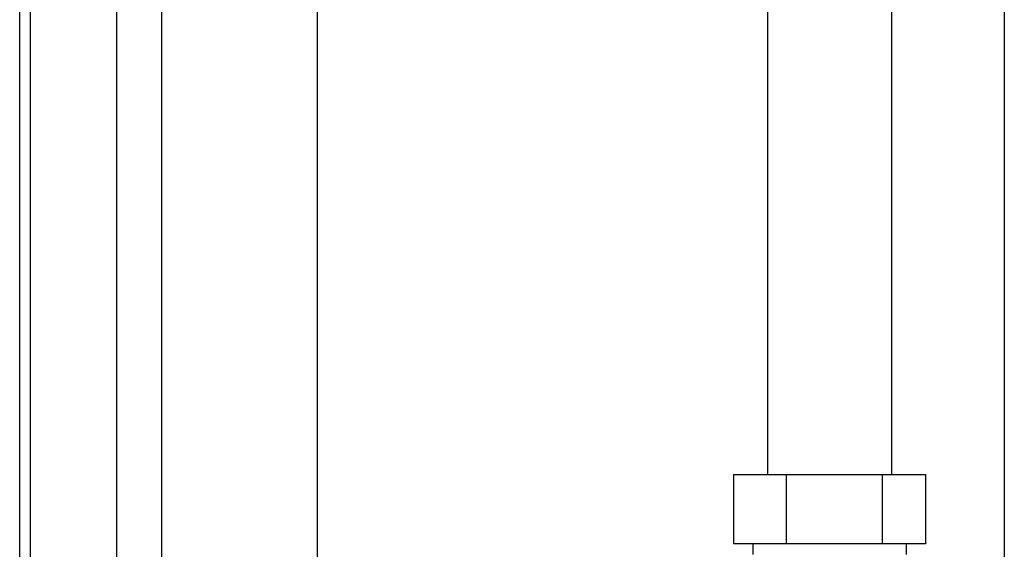
# Model space of a CAD drawing. Units: millimetres. Extents: x 0 to 420, y 0 to 297.
# Drawn here: x 100 to 121, y 188 to 199 of the extents above; entities that cross this region are included whole.
import ezdxf

# ---------------------------------------------------------------- set-up
doc = ezdxf.new("R2010")
doc.units = ezdxf.units.MM
doc.layers.add('DEFAULT', color=179, linetype='Continuous')

msp = doc.modelspace()

# ---------------------------------------------------------------- linework, layer by layer
at = {"color": 7, "linetype": 'Continuous', "lineweight": 30}
for p, q in [((120.986, 232.783), (120.986, 156.683)), ((99.711, 166.233), (99.711, 211.233)), ((101.811, 166.233), (101.811, 211.233))]:
    msp.add_line(p, q, dxfattribs=at)
at = {"color": 1, "linetype": 'Continuous', "lineweight": 30}
msp.add_line((99.941, 166.233), (99.941, 211.233), dxfattribs=at)
at = {"layer": 'DEFAULT', "linetype": 'Continuous', "lineweight": 30}
for p, q in [((115.866, 204.448), (115.866, 189.143)), ((118.556, 189.143), (118.556, 204.448)), ((102.776, 202.333), (102.776, 168.333)), ((106.146, 168.333), (106.146, 202.333)), ((115.136, 189.143), (115.136, 187.643)), ((115.136, 189.143), (116.272, 189.143)), ((116.272, 189.143), (118.347, 189.143)), ((116.272, 189.143), (116.272, 187.643)), ((118.347, 189.143), (118.347, 187.643)), ((118.347, 189.143), (119.286, 189.143)), ((119.286, 189.143), (119.286, 187.643)), ((116.272, 187.643), (115.136, 187.643)), ((115.549, 187.643), (115.549, 187.414)), ((118.347, 187.643), (116.272, 187.643)), ((119.286, 187.643), (118.347, 187.643)), ((118.874, 187.414), (118.874, 187.643))]:
    msp.add_line(p, q, dxfattribs=at)

doc.saveas('drawing.dxf')
